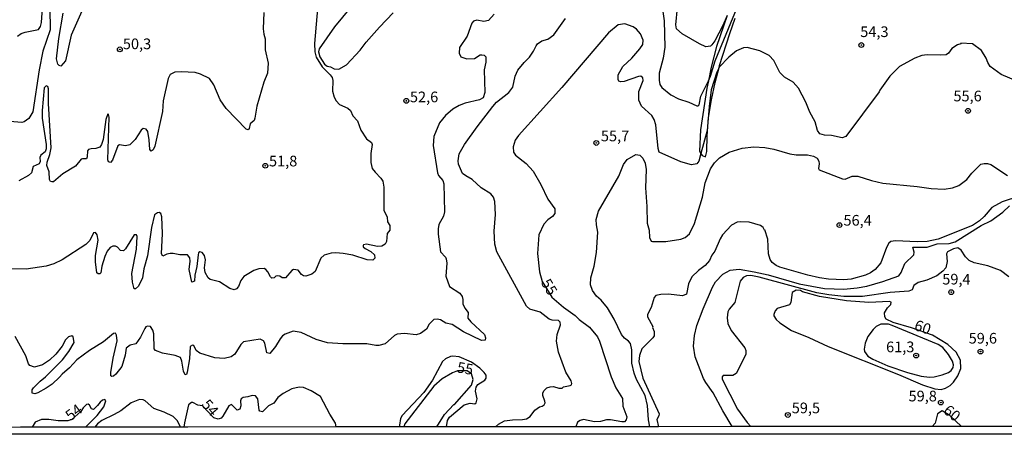
# Model space of a CAD drawing. Units: millimetres. Extents: x 187939 to 190355, y 1677060 to 1679835.
# Drawn here: x 189559 to 189790, y 1677060 to 1677158 of the extents above; entities that cross this region are included whole.
import ezdxf
from ezdxf.enums import TextEntityAlignment as Align

# ---------------------------------------------------------------- set-up
doc = ezdxf.new("R2010")
doc.units = ezdxf.units.MM
doc.header["$MEASUREMENT"] = 0
for name, color, linetype in [('IMAGEM', 7, 'Continuous'), ('V-CORTE', 30, 'Continuous'), ('V-CURVA_DE_NIVEL', 4, 'Continuous'), ('V-CURVA_MESTRA', 1, 'Continuous'), ('V-PONTO_DE_APARELHO', 4, 'Continuous'), ('V-TEXTO_DE_ALTIMETRIA', 7, 'Continuous'), ('X-LIMITE_5000', 6, 'Continuous')]:
    doc.layers.add(name, color=color, linetype=linetype)
picture_1 = doc.add_image_def('image1.jpg', size_in_pixel=(4026, 4622))

# ---------------------------------------------------------------- blocks, each defined once
blk = doc.blocks.new('805')
at = {"color": 0, "linetype": 'ByBlock', "lineweight": -2}
for radius in [0.562, 0.0806]:
    blk.add_circle((0, 0), radius, dxfattribs=at)

msp = doc.modelspace()

# ---------------------------------------------------------------- linework, layer by layer
at = {"layer": 'V-CORTE'}
msp.add_lwpolyline([(189725.06, 1677158.51), (189722.51, 1677151.19), (189721.29, 1677146.35), (189720.66, 1677143.21), (189720.32, 1677141.48), (189718.82, 1677131.67), (189718.58, 1677126.73), (189718.9, 1677126.13), (189719.16, 1677125.66), (189719.99, 1677125.38), (189720.31, 1677126.63), (189720.33, 1677130.3), (189720.67, 1677134.61), (189721.37, 1677138.75), (189722.22, 1677142.82), (189723.16, 1677146.34), (189723.28, 1677146.77), (189725.64, 1677154.26), (189726.94, 1677157.89)], dxfattribs=at)
at = {"layer": 'V-CURVA_DE_NIVEL'}
for points in [[(189558.91, 1677153.63), (189559.81, 1677154.25), (189560.76, 1677154.56), (189563.85, 1677155.22), (189564.35, 1677155.89), (189564.54, 1677156.83), (189565.29, 1677167.06)], [(189722.27, 1677147.87), (189727.94, 1677161.72), (189731.1, 1677167.11)], [(189725.06, 1677158.51), (189724.02, 1677156.15), (189722.13, 1677152.58), (189721.48, 1677151.6), (189721.12, 1677151.34), (189720.01, 1677151.18), (189718.59, 1677151.82), (189714.48, 1677154.17), (189713.15, 1677155.38), (189712.99, 1677156.32), (189713.81, 1677164.48)], [(189629.37, 1677162.86), (189628.45, 1677151.94), (189628.53, 1677149.95), (189628.87, 1677148.72), (189630.23, 1677146.45), (189632.15, 1677144.57), (189632.57, 1677143.94), (189632.76, 1677143.27), (189632.7, 1677140.78), (189633.05, 1677139.39), (189633.52, 1677138.46), (189634.3, 1677137.67), (189636.23, 1677136.78), (189636.9, 1677136.23), (189637.43, 1677135.01), (189638.49, 1677133.82), (189639.29, 1677131.61), (189640.64, 1677129.56), (189641.83, 1677128.72), (189641.96, 1677128.28), (189641.65, 1677126.16), (189641.63, 1677124.02), (189641.95, 1677122.67), (189642.62, 1677121.76), (189643.99, 1677120.36), (189644.41, 1677119.69), (189644.68, 1677118.27), (189644.67, 1677112.88), (189645.49, 1677111.24), (189645.53, 1677110.1), (189646.12, 1677109.31), (189646.1, 1677108.22), (189645.43, 1677107.4), (189645.32, 1677105.55), (189644.96, 1677104.9), (189644.25, 1677104.43), (189643.17, 1677104.34), (189640.61, 1677104.89), (189639.92, 1677104.77)], [(189636.85, 1677160.39), (189633.17, 1677155.81), (189629.57, 1677150.68), (189629.36, 1677149.99), (189629.69, 1677148.79), (189630.8, 1677147.12), (189631.44, 1677146.63), (189632.21, 1677146.43), (189633.04, 1677145.97), (189634.16, 1677145.93), (189635.91, 1677146.96), (189639.15, 1677150.38), (189640.57, 1677152.24), (189643.66, 1677155.75), (189646.88, 1677159.08)], [(189709.91, 1677159.98), (189710.31, 1677157.24), (189710.47, 1677151.09), (189710.05, 1677148.53), (189709.13, 1677144.98), (189709.13, 1677143.35), (189709.3, 1677142.33), (189709.76, 1677141.62), (189711.84, 1677139.92), (189713.67, 1677138.93), (189716.08, 1677138.19), (189717.91, 1677137.33), (189718.26, 1677137.36)], [(189616.58, 1677159.22), (189616.43, 1677155.37), (189616.56, 1677154.12), (189616.87, 1677153.02), (189616.89, 1677150.44), (189617.59, 1677147.36), (189617.46, 1677144.95), (189616.56, 1677142.84), (189614.93, 1677137.26), (189614.52, 1677134.41), (189614.32, 1677133.87), (189613.4, 1677133.09), (189613.15, 1677131.98), (189612.91, 1677131.68), (189612.44, 1677131.86), (189607.79, 1677136.71), (189606.38, 1677138.74), (189604.9, 1677142.28), (189603.85, 1677143.73), (189601.76, 1677144.77)], [(189670.52, 1677158.8), (189669.19, 1677157.3), (189668.06, 1677157.06), (189666.42, 1677157.39), (189665.68, 1677157.15), (189665.24, 1677156.68), (189664.22, 1677153.61), (189662.41, 1677150.97), (189662.3, 1677149.66), (189662.68, 1677148.79), (189664.08, 1677148.36), (189665.87, 1677148.42), (189667.22, 1677149.24), (189667.59, 1677149.31), (189668.13, 1677149.19), (189668.59, 1677148.77), (189668.55, 1677147.58), (189668.17, 1677145.76), (189668.33, 1677140.46), (189667.95, 1677139.23), (189667.07, 1677138.72), (189663.75, 1677137.97), (189662.32, 1677137.42), (189660.82, 1677136.58), (189659.12, 1677135.05), (189657.71, 1677133.33), (189656.35, 1677130.11), (189656.23, 1677128.06), (189657.24, 1677121.62), (189657.48, 1677121.01), (189658.5, 1677119.84), (189658.76, 1677119.08), (189658.92, 1677112.5), (189658.66, 1677111.43), (189657.58, 1677109.48), (189657.39, 1677108.48), (189657.39, 1677107.27), (189657.95, 1677103.1), (189659.12, 1677101.84), (189659.27, 1677101.48), (189659.41, 1677100.44)], [(189670.85, 1677062.1), (189671.49, 1677062.75), (189672.93, 1677063.48), (189674.79, 1677063.76), (189677.12, 1677063.79), (189678.04, 1677064), (189678.95, 1677064.51), (189680.01, 1677065.97), (189681.12, 1677066.81), (189681.75, 1677066.92), (189682.24, 1677067.23), (189682.44, 1677067.69), (189682.4, 1677068.11), (189681.93, 1677069.45), (189681.89, 1677070.01), (189682.13, 1677070.56), (189682.86, 1677071.21), (189683.63, 1677071.49), (189684.4, 1677071.54), (189685.64, 1677071.14), (189686.42, 1677071.14), (189686.73, 1677071.47), (189688.27, 1677071.76), (189688.61, 1677071.93), (189688.69, 1677072.26), (189688.5, 1677072.88), (189687.28, 1677074.93), (189685.53, 1677079.61), (189685.11, 1677082.16), (189685.25, 1677083.72), (189686, 1677086.01), (189685.95, 1677086.62), (189685.6, 1677087.03), (189684.07, 1677087.11), (189683.41, 1677087.31), (189681.25, 1677088.94), (189678.82, 1677089.65), (189678.07, 1677090.4), (189671.11, 1677103.08), (189670.64, 1677104.91), (189670.49, 1677107.92), (189670.78, 1677111.89), (189670.67, 1677114.89), (189670.32, 1677115.93), (189669.74, 1677116.68), (189667.44, 1677118.12), (189665.37, 1677120.04), (189663.84, 1677120.88), (189663.12, 1677121.45), (189662.17, 1677123.64), (189662.09, 1677124.45), (189662.3, 1677126.09), (189663.6, 1677128.29), (189666.51, 1677132.38), (189670.16, 1677137.13), (189671.07, 1677138.17), (189673.91, 1677140.44), (189674.84, 1677141.72), (189675.44, 1677144.31), (189676.04, 1677145.7), (189677.49, 1677147.51), (189678.8, 1677148.73), (189679.7, 1677150.1), (189680.3, 1677151.41), (189680.66, 1677151.83), (189681.7, 1677152.53), (189683.07, 1677152.92), (189684.49, 1677153.94), (189687.2, 1677157.79)], [(189720.66, 1677143.21), (189721.18, 1677144.24), (189722.27, 1677147.87)], [(189601.76, 1677144.77), (189600.49, 1677145.11), (189597.27, 1677145.29), (189595.73, 1677145.18), (189594.65, 1677144.66), (189594.2, 1677143.71), (189593.05, 1677138.48)], [(189593.05, 1677138.48), (189592.85, 1677136), (189591.11, 1677127.88), (189590.73, 1677127.02), (189590.23, 1677126.71), (189589.9, 1677127.1), (189589.75, 1677129.37), (189589.43, 1677131.28), (189589.02, 1677131.88), (189588.35, 1677131.99), (189587.89, 1677131.65), (189586.45, 1677129.4), (189585.26, 1677128.19), (189584.22, 1677127.93), (189582.85, 1677128.21), (189582.41, 1677127.97), (189581.17, 1677124.61), (189580.68, 1677124.04), (189580.25, 1677124.19), (189580.07, 1677124.7), (189580.36, 1677134.68), (189580.24, 1677135.32), (189580.05, 1677135.45), (189579.65, 1677134.15), (189578.97, 1677129.42), (189578.61, 1677128.27), (189578.17, 1677127.64), (189577.28, 1677127.31), (189576.15, 1677127.28), (189575.59, 1677127.11), (189575.32, 1677126.78), (189575.28, 1677125.4), (189575.1, 1677124.9), (189574.13, 1677124.92), (189573.81, 1677124.79), (189572.54, 1677123.22), (189569.54, 1677121.41), (189567.34, 1677119.53), (189566.97, 1677119.49), (189566.64, 1677119.62), (189566.4, 1677120.03), (189566.33, 1677121.85), (189565.84, 1677123.32), (189565.86, 1677124.11), (189566.53, 1677125.88), (189566.82, 1677127.5), (189566.22, 1677137.9), (189566.22, 1677141.29), (189566.05, 1677141.84), (189565.61, 1677142.04), (189565.16, 1677141.52), (189564.72, 1677136.22), (189564.72, 1677134.43), (189565.62, 1677128.29), (189565.63, 1677127.23), (189565.38, 1677126.58), (189564.43, 1677125.74), (189564.19, 1677125.22), (189564.21, 1677124.27), (189564.03, 1677123.7), (189562.64, 1677123.09), (189562.22, 1677121.59), (189561.51, 1677120.97), (189559.27, 1677119.77)], [(189718.26, 1677137.36), (189718.49, 1677137.57), (189718.84, 1677139.56), (189720.66, 1677143.21)], [(189706.96, 1677062.13), (189706.6, 1677063.7), (189706.43, 1677067.1), (189705.84, 1677069.42), (189703.84, 1677073.21), (189703.31, 1677074.64), (189702.73, 1677077.03), (189702.69, 1677080.17), (189702.4, 1677081.62), (189701.98, 1677082.2), (189701, 1677082.91), (189700.31, 1677083.75), (189698.63, 1677087.35), (189697.06, 1677089.95), (189695.52, 1677091.78), (189694.46, 1677092.72), (189693.49, 1677094.04), (189693.06, 1677095.34), (189693.17, 1677096.99), (189693.94, 1677099.78), (189694.48, 1677102.96), (189694.76, 1677107.72), (189694.44, 1677109.43), (189694.38, 1677110.71), (189694.9, 1677112.61), (189699.7, 1677120.83), (189700.78, 1677123.57), (189701.62, 1677124.71), (189703.65, 1677125.9), (189704.57, 1677125.76), (189705.32, 1677125.03), (189705.82, 1677123.92), (189706.08, 1677122.41), (189705.96, 1677118.14), (189706.27, 1677113.75), (189706.3, 1677109.8), (189706.75, 1677108.18), (189706.84, 1677106.48), (189707.25, 1677105.64), (189707.53, 1677105.53), (189710.67, 1677105.51), (189714.22, 1677106.04), (189715.24, 1677106.5), (189716.24, 1677107.31), (189717.43, 1677109.78), (189719.29, 1677115.88), (189719.86, 1677119.3), (189721.14, 1677122.58), (189722.06, 1677124), (189723.21, 1677125.13), (189725.51, 1677126.47), (189728.58, 1677127.42), (189731.29, 1677127.68), (189733.84, 1677127.59), (189735.96, 1677127.19), (189739.69, 1677126.07), (189741.23, 1677125.87), (189743.82, 1677125.81), (189745.25, 1677125.49), (189746.12, 1677125.05), (189746.49, 1677124.38), (189746.61, 1677123.72), (189746.43, 1677122.66), (189746.56, 1677122.33), (189752.05, 1677120.22), (189752.63, 1677120.13), (189754.31, 1677120.83), (189755.63, 1677120.83), (189758.86, 1677119.82), (189761.44, 1677119.22), (189769.48, 1677118.45), (189772.8, 1677117.92), (189775.84, 1677117.79), (189777.81, 1677118.09), (189779.27, 1677118.62), (189781.12, 1677120.09), (189782.31, 1677121.56), (189784.39, 1677123.62), (189785.19, 1677123.82), (189785.96, 1677123.81), (189786.73, 1677123.57), (189790.62, 1677120.97)], [(189793.49, 1677116.19), (189789.43, 1677114.8), (189786.96, 1677113.5), (189785.23, 1677111.36), (189784.13, 1677110.35), (189782.49, 1677109.28), (189774.45, 1677106.1), (189771.82, 1677105.53), (189769.55, 1677105.42), (189764.43, 1677105.71), (189763.34, 1677105.51), (189762.86, 1677105.1), (189762.36, 1677104.13), (189760.98, 1677100.56), (189759.65, 1677098.97), (189758.62, 1677098.22), (189757.4, 1677097.62), (189754.06, 1677096.74), (189752.37, 1677096.58), (189748.79, 1677096.67), (189746.67, 1677097), (189743.9, 1677097.62), (189737.35, 1677099.52), (189736.51, 1677099.91), (189735.58, 1677100.62), (189735.1, 1677101.31), (189734.72, 1677102.64), (189734.57, 1677106.1), (189733.88, 1677108.29), (189733.8, 1677108.22), (189733.5, 1677108.78), (189732.82, 1677109.31), (189730.19, 1677110.05), (189728.25, 1677110.14), (189727.38, 1677110.03), (189726.08, 1677109.37), (189723.97, 1677107.09)], [(189726.18, 1677062.14), (189724, 1677065.84), (189721.8, 1677070.07), (189720.01, 1677072.51), (189719.52, 1677073.43), (189717.52, 1677078.49), (189717.17, 1677081.01), (189717.42, 1677083.5), (189717.94, 1677085.82), (189719.41, 1677089.77), (189721.59, 1677094.85), (189722.34, 1677096.09), (189724, 1677097.87), (189725.76, 1677098.79), (189727.85, 1677099.01), (189731.4, 1677098.46), (189734.65, 1677097.71), (189741.9, 1677095.61), (189747.81, 1677094.51), (189752.34, 1677094.33), (189755.44, 1677094.66), (189757.71, 1677095.1), (189761.51, 1677096.19), (189765.2, 1677097.51), (189765.76, 1677098.23), (189766.66, 1677100.41), (189768.71, 1677102.43), (189768.8, 1677103.03), (189768.49, 1677104.18), (189771.89, 1677104.18), (189774.19, 1677104.98), (189777.04, 1677105.06), (189778.43, 1677105.42), (189784.47, 1677109.24), (189786.73, 1677110.37), (189789.56, 1677112.44), (189791.11, 1677113.88)], [(189642.56, 1677101.59), (189642.13, 1677101.16), (189640.8, 1677101.27), (189637.43, 1677102.3), (189635.17, 1677102.74), (189633.41, 1677102.9), (189632.32, 1677102.79), (189630.71, 1677102.3), (189629.92, 1677101.62), (189628.58, 1677098.51), (189627.82, 1677097.91), (189626.45, 1677097.44), (189625.89, 1677097.49), (189625.44, 1677097.77), (189624.62, 1677098.81), (189623.55, 1677098.99), (189623.12, 1677098.72), (189621.7, 1677097), (189620.92, 1677096.98), (189620.37, 1677097.44), (189619.86, 1677097.49), (189619.43, 1677097.38), (189619.05, 1677097.05), (189618.48, 1677096.94), (189618.15, 1677097.22), (189617.55, 1677098.45), (189617.08, 1677098.97), (189616.69, 1677099.17), (189615.4, 1677099.13), (189614.26, 1677098.72), (189611.89, 1677097.29), (189611.21, 1677096.4), (189610.66, 1677094.99), (189610.2, 1677094.4), (189609.66, 1677094.24), (189608.6, 1677094.51), (189606.22, 1677096.05), (189604.06, 1677096.65), (189603.59, 1677097.03), (189602.86, 1677098.3), (189602.69, 1677099.37), (189602.94, 1677101.21), (189602.73, 1677102.28), (189602.18, 1677102.96), (189601.6, 1677103.08), (189601.32, 1677102.85), (189601.19, 1677102.41), (189600.95, 1677099.7), (189600.42, 1677097.67), (189600.39, 1677096.23), (189599.73, 1677095.99), (189599.11, 1677098.99), (189599.38, 1677100.95), (189599.27, 1677101.74), (189598.71, 1677102.37), (189596.94, 1677102.39), (189595.41, 1677102.72), (189594.64, 1677102.72), (189593.87, 1677102.55), (189592.97, 1677102.06), (189592.62, 1677102.65), (189592.85, 1677107.39), (189592.71, 1677111.33), (189592.5, 1677112.08), (189592.13, 1677112.33), (189591.73, 1677112.28), (189591.02, 1677111.78), (189590.29, 1677108.8), (189589.33, 1677102.19), (189588.48, 1677099.1), (189588.22, 1677097.02), (189587.22, 1677095.08), (189586.52, 1677094.47), (189586.27, 1677094.43), (189585.83, 1677096.02), (189585.69, 1677098.03), (189586.78, 1677103.7), (189586.98, 1677106.72), (189586.8, 1677107.13), (189586.27, 1677107.09), (189584.22, 1677103.84), (189583.71, 1677103.36), (189583.05, 1677103.39), (189582.37, 1677104.18), (189581.9, 1677104.42), (189581.23, 1677104.43), (189580.6, 1677104.11), (189579.96, 1677103.25), (189579.39, 1677102.02), (189578.66, 1677099.74), (189578.41, 1677098.15), (189578.21, 1677097.97), (189577.83, 1677097.97), (189577.54, 1677098.2), (189577.21, 1677100.8)], [(189577.21, 1677100.8), (189577.23, 1677102.25), (189577.84, 1677105.85), (189577.57, 1677107.06), (189577.18, 1677107.6), (189576.73, 1677107.53), (189575.87, 1677105.79)], [(189723.97, 1677107.09), (189723.39, 1677106.19), (189722.13, 1677103.29), (189721.47, 1677102.33), (189720.93, 1677101.04), (189719.92, 1677099.87)], [(189575.87, 1677105.79), (189574.9, 1677104.8), (189569.43, 1677101.21), (189567.41, 1677100.29), (189565.66, 1677099.72), (189560.98, 1677099.08), (189556.96, 1677099.13)], [(189639.92, 1677104.77), (189639.82, 1677104.6), (189639.88, 1677104.25), (189640.3, 1677103.87), (189641.67, 1677103.17), (189642.51, 1677102.37), (189642.56, 1677101.59)], [(189790.95, 1677097.22), (189789.05, 1677098.72), (189786.07, 1677099.81), (189782.89, 1677100.54), (189781.7, 1677101.08), (189780.8, 1677101.97), (189779.82, 1677103.51), (189779.04, 1677104.02), (189778.03, 1677103.78), (189776.62, 1677103.12), (189776.38, 1677102.67), (189776.56, 1677100.87), (189776.22, 1677099.37), (189775.49, 1677098.56), (189774.11, 1677097.51), (189771.78, 1677096.47), (189769.73, 1677095.9), (189768.73, 1677095.22), (189768.36, 1677094.22), (189767.54, 1677093.89), (189763.16, 1677093.6), (189756.72, 1677092.65), (189752.37, 1677092.65), (189748.83, 1677093.03), (189746.02, 1677093.53), (189732.57, 1677097.2), (189730.56, 1677097.56), (189729.53, 1677097.51), (189728.76, 1677097.09)], [(189659.41, 1677100.44), (189659.23, 1677097.38), (189660.06, 1677094.99), (189662.49, 1677093.4), (189662.98, 1677092.66), (189663.17, 1677091.97), (189663.15, 1677090.9)], [(189719.92, 1677099.87), (189718.35, 1677098.75), (189716.79, 1677097.22), (189716.03, 1677095.61), (189715.51, 1677093.18), (189714.62, 1677092.78), (189711.33, 1677093.16), (189709.54, 1677093.12), (189708.31, 1677092.89), (189707.97, 1677092.4), (189707.24, 1677090.06), (189706.38, 1677088.43), (189706.4, 1677087.87), (189707.62, 1677085.63), (189707.58, 1677085.38), (189707.98, 1677084.41), (189707.95, 1677083.42), (189707.64, 1677082.94), (189705.1, 1677080.37), (189704.49, 1677078.84), (189704.4, 1677077.38), (189705.3, 1677073.5), (189709.13, 1677065.16), (189709.08, 1677064.67), (189708.57, 1677063.82), (189708.94, 1677062.13)], [(189728.76, 1677097.09), (189728.07, 1677096.25), (189726.82, 1677091.26), (189725.53, 1677089.66), (189725.22, 1677089.01), (189725.03, 1677087.62), (189725.2, 1677086.34)], [(189663.15, 1677090.9), (189663.62, 1677089.93), (189664.43, 1677088.86), (189664.35, 1677087.58), (189665.02, 1677086.71), (189668.22, 1677083.72), (189668.48, 1677082.93), (189668.41, 1677082.42), (189667.55, 1677082.36), (189663.31, 1677084.35), (189660.66, 1677086.09), (189659.18, 1677086.38), (189657.93, 1677087.19), (189657.13, 1677087.35), (189656.37, 1677087.22), (189655.31, 1677086.14), (189654.63, 1677084.95), (189653.3, 1677083.97), (189652.24, 1677083.68), (189649.49, 1677083.97), (189647.81, 1677083.81), (189647.14, 1677083.53), (189645.02, 1677081.54), (189643.54, 1677081.12), (189642.84, 1677081.12), (189640.72, 1677081.54), (189635.06, 1677081.56), (189631.51, 1677081.81), (189628.88, 1677082.56), (189625.34, 1677084.24), (189623.47, 1677084.48), (189621.57, 1677083.82), (189620.95, 1677083.39), (189620.38, 1677082.71), (189619.32, 1677080.9), (189617.97, 1677079.27), (189617.33, 1677079.47), (189616.8, 1677081.73), (189616.49, 1677082.29), (189615.76, 1677082.62), (189611.86, 1677082.01), (189611.23, 1677081.43), (189609.82, 1677079.16), (189608.96, 1677078.52), (189607.28, 1677078.12), (189605.16, 1677078.3), (189601.65, 1677079.35), (189600.79, 1677079.98), (189600.24, 1677081.14), (189599.88, 1677081.23), (189599.37, 1677080.92), (189599.22, 1677078), (189598.67, 1677074.89), (189598.49, 1677074.38), (189598.16, 1677074.32), (189597.78, 1677075.13), (189597.42, 1677077.52), (189597.08, 1677078.31), (189595.84, 1677078.78), (189592.9, 1677079.38), (189591.22, 1677079.98), (189590.94, 1677080.37), (189590.85, 1677083.91), (189590.6, 1677084.76), (189590.05, 1677085.62), (189589.34, 1677085.67), (189588.99, 1677085.52), (189588.71, 1677085.16), (189587.71, 1677083.08), (189586.62, 1677081.51), (189585.28, 1677081.27), (189584.36, 1677080.5), (189584.11, 1677078.91), (189583.35, 1677076.26), (189581.97, 1677074.41), (189581.41, 1677073.95), (189580.99, 1677073.92), (189580.78, 1677074.06), (189580.76, 1677074.82), (189581.3, 1677078.18), (189582.29, 1677082.27), (189582.1, 1677083.59), (189581.86, 1677084.06), (189581.42, 1677084), (189579.1, 1677082.03), (189575.8, 1677079.95), (189572.82, 1677077.81), (189571.1, 1677075.91), (189569.36, 1677074.47), (189568.78, 1677073.74), (189567.03, 1677072.13), (189565.66, 1677071.16), (189563.68, 1677070.04), (189563.02, 1677069.84), (189562.38, 1677069.99)], [(189725.2, 1677086.34), (189725.95, 1677084.7), (189729.2, 1677080.58), (189729.45, 1677079.95), (189729.42, 1677079.03), (189727.16, 1677074.6), (189726.39, 1677074.14), (189724.14, 1677074.14), (189723.86, 1677073.81), (189723.86, 1677073.28), (189727.48, 1677066.21), (189729.76, 1677063.15), (189730.6, 1677062.15)], [(189763.7, 1677085.85), (189762.79, 1677086.14), (189761.04, 1677086.18), (189759.95, 1677085.6), (189759.19, 1677084.88), (189757.93, 1677083.25), (189757.32, 1677081.7), (189757.09, 1677080.3), (189757.18, 1677079.79), (189757.95, 1677078.69), (189759.12, 1677077.99), (189762.61, 1677076.37), (189767.25, 1677074.83), (189770.43, 1677073.97), (189772.37, 1677073.77), (189773.53, 1677073.84), (189775.36, 1677074.25), (189776.84, 1677074.83), (189777.48, 1677075.29), (189777.92, 1677076.02), (189777.99, 1677076.61), (189777.77, 1677077.5), (189776.87, 1677079.04), (189775.56, 1677080.7), (189774.45, 1677081.41), (189763.7, 1677085.85)], [(189570.98, 1677079.72), (189572.17, 1677081.84), (189571.94, 1677083.16), (189571.65, 1677083.42), (189570.85, 1677083.15), (189570.18, 1677082.49), (189569.38, 1677081.03), (189567.92, 1677079.14), (189566.45, 1677077.75), (189564.76, 1677076.59), (189562.88, 1677076.07), (189561.83, 1677076.44), (189561.49, 1677076.86), (189560.92, 1677078.73), (189558.38, 1677083.24)], [(189562.38, 1677069.99), (189562.38, 1677070.74), (189562.68, 1677071.24), (189564.26, 1677072.82), (189565.51, 1677073.81), (189569.49, 1677077.77), (189570.98, 1677079.72)], [(189659.37, 1677062.09), (189659.61, 1677063.62), (189660.07, 1677064.4), (189663.49, 1677067.27), (189664.88, 1677067.61), (189666.01, 1677067.52), (189666.32, 1677067.76), (189666.52, 1677068.68), (189666.16, 1677070.47), (189666.29, 1677071.42), (189666.71, 1677071.98), (189668.33, 1677073.02), (189668.63, 1677073.54), (189668.66, 1677074.18), (189668.2, 1677074.82), (189667.15, 1677075.87), (189665.21, 1677077.24), (189662.32, 1677078.49), (189660.86, 1677078.63), (189660.31, 1677078.58), (189659.14, 1677078.05), (189658.44, 1677077.38), (189656.11, 1677073.02), (189654.03, 1677070.17), (189648.96, 1677064.77), (189648.59, 1677064.04), (189648.38, 1677062.5), (189648.39, 1677062.07)], [(189633.53, 1677062.06), (189633.4, 1677062.99), (189632.03, 1677065.03), (189629.85, 1677069.17), (189627.71, 1677070.54), (189625.85, 1677071.29), (189624.86, 1677071.43), (189623.11, 1677071.03), (189621.11, 1677069.9), (189619.87, 1677068.95), (189618.91, 1677067.64), (189617.66, 1677067.05), (189616.27, 1677065.64), (189615.67, 1677065.75), (189615.48, 1677066.01), (189615.19, 1677068.66), (189614.67, 1677069.37), (189613.9, 1677069.46), (189612.87, 1677069.11), (189611.76, 1677068.97), (189611.32, 1677068.67), (189611.12, 1677068.2), (189611.21, 1677067.03), (189610.94, 1677066.21), (189610.35, 1677066.04), (189609.04, 1677067.34), (189608.4, 1677066.99), (189607.02, 1677064.56), (189606.59, 1677064.15), (189605.89, 1677063.92), (189604.89, 1677064.18), (189602.25, 1677067.05), (189601.12, 1677067.19), (189599.94, 1677067.83), (189599.64, 1677067.81), (189598.96, 1677067.25), (189598.01, 1677063.03), (189597.9, 1677062.03)], [(189574.87, 1677062.01), (189577.55, 1677064.73), (189579.16, 1677066.81), (189579.61, 1677068.18), (189579.36, 1677068.48), (189578.81, 1677068.36), (189578.26, 1677067.91), (189577.68, 1677067.07), (189576.76, 1677066.19), (189576.27, 1677066.34), (189575.8, 1677067.21), (189575.5, 1677067.44), (189575.09, 1677067.3), (189574.28, 1677066.52), (189573.77, 1677065.7), (189571.67, 1677063.79), (189570.7, 1677063.48), (189568.49, 1677063.5), (189566.27, 1677063.85), (189564.52, 1677063.78), (189563.1, 1677063.16), (189562.37, 1677061.99), (189562.37, 1677061.99)], [(189597.11, 1677062.03), (189596.79, 1677062.76), (189596.32, 1677063.61), (189595.35, 1677064.52), (189593.23, 1677065.51), (189590.85, 1677066.37), (189588.79, 1677068.16), (189588.37, 1677068.4), (189587.51, 1677068.47), (189585.57, 1677067.7), (189583.1, 1677065.84), (189581.59, 1677064.95), (189578.67, 1677063.61), (189577.68, 1677062.83), (189577, 1677062.01)]]:
    msp.add_lwpolyline(points, dxfattribs=at)
at = {"layer": 'V-CURVA_MESTRA'}
for points in [[(189566.48, 1677160.19), (189566.59, 1677155.17), (189564.84, 1677150.15), (189564, 1677145.74), (189562.51, 1677135.94), (189561.61, 1677134.33), (189560.53, 1677133.56), (189559.92, 1677133.44), (189553.38, 1677133.93)], [(189574.32, 1677160.24), (189571.47, 1677153.91), (189570.18, 1677147.9), (189569.11, 1677146.63), (189568.71, 1677146.74), (189568.38, 1677147.05), (189568.1, 1677148.35), (189568.59, 1677153.11), (189569.6, 1677159.04)], [(189704.36, 1677138.65), (189704.38, 1677140.72), (189705.4, 1677143.27), (189705.3, 1677143.89), (189704.8, 1677144.24), (189704.28, 1677144.22), (189700.92, 1677143.01), (189700.08, 1677142.94), (189699.71, 1677143.1), (189699.52, 1677143.53), (189699.56, 1677144.6), (189700.61, 1677146.53), (189702.71, 1677148.46), (189704.62, 1677150.65), (189705.28, 1677151.66), (189705.36, 1677152.7), (189704.73, 1677154.19), (189703.81, 1677155.28), (189703.05, 1677155.86), (189701.06, 1677156.52), (189699.56, 1677156.3), (189697.3, 1677154.45), (189686.32, 1677141.64), (189676.17, 1677130.35), (189675.44, 1677129.24), (189674.93, 1677127.69), (189675.04, 1677126.49), (189675.51, 1677125.76), (189678.02, 1677123.8), (189679.6, 1677122.03), (189681.46, 1677118.85), (189683.09, 1677115.46), (189684.67, 1677113.17), (189684.68, 1677112.09), (189684.16, 1677111.38), (189683.08, 1677110.63), (189682.14, 1677109.63), (189680.99, 1677107.1), (189680.67, 1677102.7), (189681.12, 1677098.44), (189681.76, 1677096.19), (189684.02, 1677092.45), (189686.7, 1677090.13), (189689.49, 1677088.17), (189690.42, 1677087.22), (189692.84, 1677085.43), (189694.67, 1677083.19), (189695.19, 1677082.18), (189697.92, 1677073.85), (189699.01, 1677071.2), (189700.52, 1677068.73), (189700.61, 1677066.91), (189701.55, 1677064.46), (189701.44, 1677063.72), (189701.01, 1677063.3), (189700.4, 1677063.27), (189697.74, 1677063.72), (189696.79, 1677063.72), (189695.4, 1677063.37), (189693.97, 1677063.3), (189691.43, 1677063.85), (189690.61, 1677063.6), (189689.99, 1677063.2), (189689.66, 1677062.12)], [(189800.12, 1677140.02), (189789.15, 1677144.69), (189786.63, 1677146.52), (189786.03, 1677147.45), (189785.7, 1677148.5), (189784.54, 1677150.28), (189782.48, 1677151.82), (189779.74, 1677152.04), (189779.73, 1677151.89), (189778.94, 1677151.6), (189777.64, 1677150.74), (189776.88, 1677149.7), (189776.27, 1677149.31), (189774.89, 1677149.19), (189771.82, 1677149.28), (189770.61, 1677149.11), (189769, 1677148.46), (189765.35, 1677146.52), (189763.14, 1677144.27), (189760.76, 1677141), (189760.63, 1677140.58), (189752.84, 1677130.13), (189751.99, 1677129.82), (189749.49, 1677130.39), (189747.81, 1677130.44), (189746.71, 1677130.77), (189746.16, 1677131.57), (189745.61, 1677133.58), (189744.36, 1677135.8), (189743.45, 1677138.19), (189741.73, 1677141.48), (189740.5, 1677142.88), (189738.47, 1677144.05), (189737.38, 1677145.17), (189735.99, 1677147.98), (189734.87, 1677149.08), (189732.67, 1677150.22), (189729.75, 1677150.98), (189728.87, 1677150.94), (189727.19, 1677150.19), (189725.42, 1677148.73), (189723.18, 1677146.37), (189723.16, 1677146.34)], [(189723.16, 1677146.34), (189722.62, 1677145.22), (189721.3, 1677141.08), (189720.82, 1677137.15), (189720.39, 1677131.57), (189718.9, 1677126.13)], [(189709.15, 1677126.45), (189708.88, 1677127.34), (189708.37, 1677132.89), (189707.95, 1677134.11), (189707.38, 1677135.06), (189704.99, 1677137.25), (189704.36, 1677138.65)], [(189718.9, 1677126.13), (189718.41, 1677124.32), (189717.92, 1677123.73), (189716.72, 1677123.49), (189714.18, 1677124.19), (189709.15, 1677126.45)], [(189773.11, 1677083.57), (189768.18, 1677085.31), (189763.92, 1677086.53), (189762.24, 1677087.33), (189761.93, 1677087.86), (189761.84, 1677088.82), (189762.55, 1677089.95), (189763.37, 1677090.77), (189763.41, 1677091.31), (189763.01, 1677091.43), (189758.19, 1677091.26), (189753, 1677091.66), (189746.64, 1677092.65), (189742.71, 1677093.71), (189742.21, 1677094.04), (189741.17, 1677094.15), (189740.29, 1677093.6), (189739.94, 1677091.23), (189739.6, 1677090.65), (189736.73, 1677089.82), (189736.29, 1677089.25), (189736, 1677088.45), (189736, 1677088.14), (189736.49, 1677087.24), (189737.37, 1677086.45), (189740.09, 1677084.68), (189744.19, 1677083), (189748.68, 1677080.92), (189765.13, 1677074.38), (189770.74, 1677071.94), (189773.64, 1677071.01), (189775.11, 1677070.83), (189776.13, 1677071.12), (189777.26, 1677071.78), (189778.05, 1677072.57), (189779, 1677074.06), (189779.71, 1677075.8), (189779.64, 1677077.75), (189778.63, 1677079.6), (189776.7, 1677081.38), (189773.11, 1677083.57)], [(189657.07, 1677062.08), (189658.91, 1677065.01), (189661.05, 1677067.34), (189661.19, 1677067.31), (189665.17, 1677071.85), (189665.59, 1677073.16), (189665.19, 1677074.53), (189664.19, 1677075.2), (189661.92, 1677075.2), (189660.73, 1677074.78), (189658.34, 1677073.37), (189656.42, 1677071.62), (189649.59, 1677062.79), (189649.36, 1677062.07)], [(189779.88, 1677062.2), (189777.13, 1677064.78), (189775.35, 1677065.83), (189774.28, 1677065.11), (189773.72, 1677062.96), (189773.01, 1677062.19)]]:
    msp.add_lwpolyline(points, dxfattribs=at)
at = {"layer": 'X-LIMITE_5000'}
msp.add_lwpolyline([(189797.28, 1677062.21), (189779.45, 1677062.19), (189772.94, 1677062.18), (189730.51, 1677062.15), (189726.18, 1677062.14), (189708.94, 1677062.13), (189707.08, 1677062.12), (189689.53, 1677062.11), (189670.9, 1677062.09), (189659.44, 1677062.08), (189657.08, 1677062.08), (189649.36, 1677062.07), (189647.83, 1677062.07), (189633.53, 1677062.06), (189598.79, 1677062.02), (189597.2, 1677062.02), (189596.79, 1677062.02), (189577.06, 1677062), (189574.84, 1677062), (189562.21, 1677061.99), (189559.62, 1677061.99), (189549.57, 1677061.98)], dxfattribs=at)

# ---------------------------------------------------------------- block references
at = {"layer": 'V-PONTO_DE_APARELHO', "xscale": 0.999998301267624, "yscale": 0.999998301267624, "zscale": 0.999998301267624}
for p in [(189582.88, 1677150.55), (189756.45, 1677151.57), (189649.95, 1677138.49), (189781.42, 1677136.15), (189694.41, 1677128.62), (189616.94, 1677123.28), (189751.32, 1677109.38), (189777.49, 1677093.66), (189769.27, 1677078.8), (189784.33, 1677079.74), (189775.04, 1677067.78), (189739.25, 1677064.88)]:
    msp.add_blockref('805', p, dxfattribs=at)

# ---------------------------------------------------------------- texts
at = {"layer": 'V-TEXTO_DE_ALTIMETRIA'}
for s, p in [('54,3', (189756.19, 1677152.66)), ('50,3', (189583.6, 1677149.82)), ('52,6', (189650.79, 1677137.38)), ('55,6', (189778, 1677137.59)), ('55,7', (189695.49, 1677128.23)), ('51,8', (189617.8, 1677122.35)), ('56,4', (189752.26, 1677108.47)), ('59,4', (189775.39, 1677094.67)), ('59,6', (189781.57, 1677080.83)), ('61,3', (189762.24, 1677078.8)), ('59,8', (189767.5, 1677067.28)), ('59,5', (189740.16, 1677064.5))]:
    msp.add_text(s, height=2.5, dxfattribs=at).set_placement(p, align=Align.BOTTOM_LEFT)
for s, rotation, p in [('55', 301, (189680.7, 1677095.46)), ('60', 341, (189768.38, 1677084.15)), ('55', 350, (189661.52, 1677074.12)), ('54', 311, (189601.28, 1677066.7)), ('54', 37, (189571.79, 1677062.74)), ('60', 321, (189774.94, 1677064.94))]:
    msp.add_text(s, height=2.5, rotation=rotation, dxfattribs=at).set_placement(p, align=Align.BOTTOM_LEFT)

# ---------------------------------------------------------------- referenced raster images: frames only (the image files are external)
at = {"layer": 'IMAGEM'}
image = msp.add_image(picture_1, insert=(187938.57, 1677060.34), size_in_units=(2416.6, 2774.35), dxfattribs=at)
image.dxf.flags = 7

doc.saveas('drawing.dxf')
